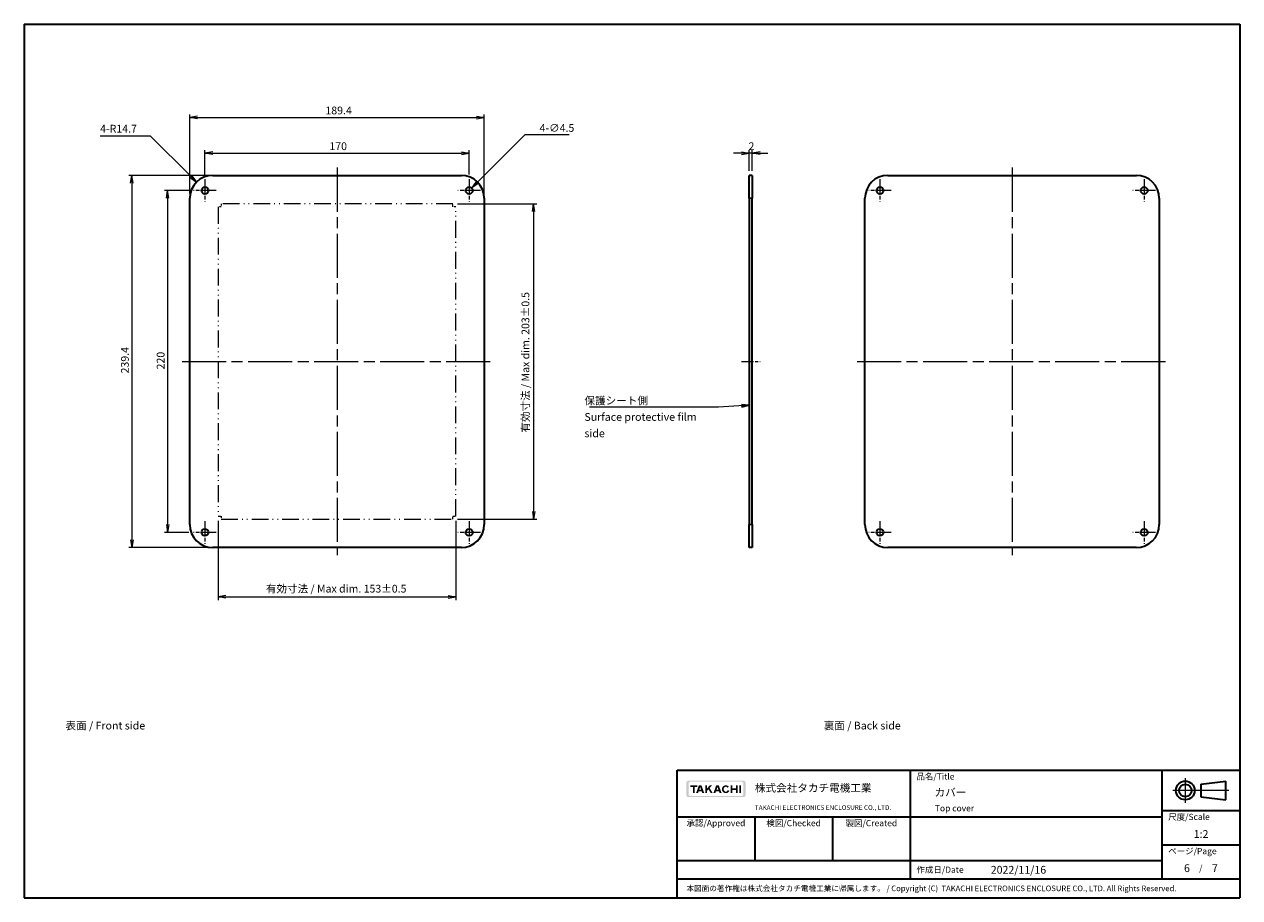
# Model space of a CAD drawing. Units: millimetres. Extents: x 72 to 8344, y 40 to 1586.
# Drawn here: x 6770 to 7552, y 40 to 602 of the extents above; entities that cross this region are included whole.
import ezdxf
from ezdxf.enums import TextEntityAlignment as Align

# ---------------------------------------------------------------- set-up
doc = ezdxf.new("R2010")
doc.units = ezdxf.units.MM
doc.header["$LTSCALE"] = 5
doc.linetypes.add('CHAIN', pattern=[0.35429999999999995, 0.2362, -0.0295, 0.0591, -0.0295])
doc.linetypes.add('DASH_DOUBLE_DOT', pattern=[0.43979999999999997, 0.24, -0.06, 0.0098, -0.06, 0.01, -0.06])
doc.layers.get('Defpoints').update_dxf_attribs({"lineweight": 25})
for name, color, linetype, lineweight in [('Border (ISO)', 7, 'Continuous', 35), ('Center Mark (ISO)', 131, 'Continuous', 18), ('Centerline (ISO)', 131, 'Continuous', 18), ('Dimension (ISO)', 7, 'Continuous', 18), ('Dimension (ISO) @ 1', 7, 'Continuous', 18), ('Hatch (ISO)', 1, 'Continuous', 18), ('Sketch Geometry (ISO)', 7, 'Continuous', 18), ('Symbol (ISO)', 7, 'Continuous', 18), ('Symbol (ISO) @ 1', 7, 'Continuous', 18), ('Title (ISO)', 7, 'Continuous', 35), ('Visible (ISO)', 7, 'Continuous', 35), ('Visible Narrow (ISO)', 7, 'Continuous', 25)]:
    doc.layers.add(name, color=color, linetype=linetype, lineweight=lineweight)
doc.styles.add('Note Text (TK)', font='MS PGothic.ttf')
doc.styles.add('文字スタイル40', font='MS PGothic.ttf')
doc.styles.add('文字スタイル67', font='arial.ttf')
doc.dimstyles.new('Default - Method 1b (TK)', dxfattribs={"dimscale": 5, "dimtxt": 2.5, "dimasz": 2.5, "dimexe": 1, "dimexo": 1.499999999999999, "dimgap": 1, "dimtad": 1, "dimdsep": 46, "dimtxsty": 'Note Text (TK)', "dimblk": 'OPEN', "dimcen": 0.09, "dimdle": 5, "dimclrd": 100, "dimclre": 100, "dimclrt": 7, "dimadec": 1, "dimazin": 1, "dimtfac": 1, "dimtmove": 0, "dimatfit": 3, "dimldrblk": 'OPEN', "dimfxl": 1, "dimtolj": 1, "dimlwd": -1, "dimlwe": -1, "dimarcsym": 0})
doc.dimstyles.new('Default - Method 1b (TK)$7', dxfattribs={"dimscale": 5, "dimtxt": 2.5, "dimasz": 2.5, "dimexe": 1, "dimexo": 1.499999999999999, "dimgap": 1, "dimtad": 1, "dimdsep": 46, "dimtxsty": 'Note Text (TK)', "dimblk": 'OPEN', "dimcen": 0.09, "dimdle": 5, "dimclrd": 100, "dimclre": 100, "dimclrt": 7, "dimadec": 1, "dimazin": 1, "dimtfac": 1, "dimtmove": 0, "dimatfit": 3, "dimldrblk": 'OPEN', "dimfxl": 1, "dimtolj": 1, "dimlwd": -1, "dimlwe": -1, "dimarcsym": 0})

# ---------------------------------------------------------------- blocks, each defined once
blk = doc.blocks.new('図面枠 tk図枠')
at = {"layer": 'Border (ISO)'}
for p, q in [((14.49999999999999, 289), (405.4999999999999, 289)), ((14.49999999999999, 289), (14.50000000000001, 8.000000000000007)), ((405.4999999999999, 289), (405.4999999999999, 8.000000000000007)), ((14.50000000000001, 8.000000000000007), (405.4999999999999, 8.000000000000007))]:
    blk.add_line(p, q, dxfattribs=at)
blk = doc.blocks.new('表題欄 tk表題欄')
at = {"layer": 'Hatch (ISO)'}
h = blk.add_hatch(color=256, dxfattribs=at)
edge = h.paths.add_edge_path(flags=0)
edge.add_arc((95.444849922821, 237.346881026017), 0.5958259999999996, 269.9999999999897, 360)
edge.add_line((96.040675922821, 237.3468810260171), (96.04067592282095, 240.7585970260168))
edge.add_arc((95.44484992282096, 240.7585970260169), 0.5958259999999996, 0, 90.0000000000068)
edge.add_line((95.44484992282091, 241.3544230260169), (79.00658192282103, 241.3544230260169))
edge.add_arc((79.00658192282103, 240.7585970260169), 0.5958259999999996, 90, 180)
edge.add_line((78.41075592282102, 240.7585970260168), (78.41075592282081, 237.3468810260171))
edge.add_arc((79.00658192282081, 237.3468810260168), 0.5958259999999996, 180, 270.0000000000205)
edge.add_line((79.00658192282103, 236.7510550260168), (95.44484992282091, 236.751055026017))
edge = h.paths.add_edge_path()
edge.add_line((77.70882392282107, 241.0034570260169), (77.70882392282107, 237.1020210260171))
edge.add_arc((78.41075592282097, 237.102021026017), 0.7019319999998935, 180, 270.000000000008)
edge.add_line((78.41075592282105, 236.4000890260172), (96.04067592282101, 236.4000890260172))
edge.add_arc((96.040675922821, 237.102021026017), 0.7019319999998921, 270, 360)
edge.add_line((96.7426079228209, 237.1020210260171), (96.74260792282098, 241.0034570260169))
edge.add_arc((96.04067592282107, 241.003457026017), 0.7019319999998921, 0, 90.00000000000873)
edge.add_line((96.04067592282095, 241.705389026017), (78.41075592282105, 241.7053890260169))
edge.add_arc((78.41075592282105, 241.0034570260169), 0.7019319999999984, 90.00000000000072, 180)
for points in [[(78.94128592282102, 240.1954190260171), (78.94128592282102, 239.7056990260171), (79.79013392282097, 239.7056990260171), (79.79013392282097, 237.7060090260171), (80.37779792282102, 237.7060090260171), (80.37779792282102, 239.7056990260171), (81.22664592282104, 239.7056990260171), (81.22664592282104, 240.1954190260171)], [(85.55355153134052, 237.7060090260171), (84.81294043548178, 238.9396854897348), (84.28739592282106, 238.3724785432585), (84.28739592282106, 237.7060090260171), (83.76502792282103, 237.7060090260171), (83.76502792282103, 240.1954190260171), (84.28739592282106, 240.1954190260171), (84.28739592282106, 239.1472136578642), (85.2586086041826, 240.1954190260171), (85.97643794456017, 240.1954190260171), (85.18872726044239, 239.3452627384302), (86.172817922821, 237.7060090260171)], [(91.96090243223207, 240.1954190260171), (91.96090243223207, 237.7060090260171), (92.4791894322321, 237.7060090260171), (92.4791894322321, 238.7058540260171), (93.63819343223211, 238.7058540260171), (93.63819343223211, 237.7060090260171), (94.15648043223207, 237.7060090260171), (94.15648043223207, 240.1954190260171), (93.63819343223211, 240.1954190260171), (93.63819343223211, 239.195574026017), (92.4791894322321, 239.195574026017), (92.4791894322321, 240.1954190260171)], [(94.71149643223212, 240.1954190260171), (94.71149643223212, 237.7060090260171), (95.2338644322322, 237.7060090260171), (95.2338644322322, 240.1954190260171)]]:
    blk.add_hatch(color=256, dxfattribs=at).paths.add_polyline_path(points)
h = blk.add_hatch(color=256, dxfattribs=at)
h.paths.add_polyline_path([(82.45967999495221, 238.7589070260171), (81.8218998506899, 238.7589070260171), (82.14078992282104, 239.627313026017)], flags=0)
h.paths.add_polyline_path([(82.64850318183746, 238.2447010260171), (81.63307666380464, 238.2447010260171), (81.43526189659153, 237.7060090260171), (80.81854592282102, 237.7060090260171), (81.73268992282102, 240.1954190260171), (82.54888992282102, 240.1954190260171), (83.46303392282098, 237.7060090260171), (82.84631794905052, 237.7060090260171)])
h = blk.add_hatch(color=256, dxfattribs=at)
h.paths.add_polyline_path([(87.39654585068993, 238.7589070260171), (88.03432599495216, 238.7589070260171), (87.71543592282107, 239.627313026017)], flags=0)
h.paths.add_polyline_path([(87.00990789659151, 237.7060090260171), (87.20772266380467, 238.2447010260171), (88.22314918183736, 238.2447010260171), (88.42096394905047, 237.7060090260171), (89.03767992282091, 237.7060090260171), (88.123535922821, 240.1954190260171), (87.30733592282104, 240.1954190260171), (86.39319192282105, 237.7060090260171)])
h = blk.add_hatch(color=256, dxfattribs=at)
edge = h.paths.add_edge_path()
edge.add_arc((90.39257192282079, 238.9507140260171), 1.273272000000011, 38.55054079078439, 336.5820184016556)
edge.add_line((91.56096443223191, 238.4446700260172), (91.04202846323602, 238.6694270587604))
edge.add_ellipse((90.392571922821, 238.9507140260171), major_axis=(0, -0.7998759999999119), ratio=0.8673469387756529, start_angle=128.5505407907963, end_angle=426.582018401653, ccw=False)
edge.add_line((90.96328818027123, 239.4055047731898), (91.38834540645578, 239.7442231660233))
at = {"layer": 'Title (ISO)'}
for p, q in [((74.70882392282105, 245.052739026017), (255.7088239228211, 245.052739026017)), ((74.70882392282105, 204.052739026017), (74.70882392282105, 245.052739026017)), ((149.7088239228211, 245.052739026017), (149.7088239228211, 210.052739026017)), ((230.7088239228211, 245.052739026017), (230.7088239228211, 210.052739026017)), ((255.7088239228211, 245.052739026017), (255.7088239228211, 204.052739026017)), ((243.2088239228211, 240.552739026017), (251.2088239228211, 241.552739026017)), ((243.2088239228211, 240.552739026017), (243.2088239228211, 236.552739026017)), ((251.2088239228211, 235.552739026017), (251.2088239228211, 241.552739026017)), ((243.2088239228211, 236.552739026017), (251.2088239228211, 235.552739026017)), ((230.7088239228211, 232.052739026017), (255.7088239228211, 232.052739026017)), ((74.70882392282105, 230.052739026017), (230.7088239228211, 230.0527390260171)), ((99.70882392282105, 230.052739026017), (99.70882392282108, 216.052739026017)), ((124.708823922821, 230.052739026017), (124.708823922821, 216.052739026017)), ((230.7088239228211, 221.052739026017), (255.7088239228211, 221.052739026017)), ((74.70882392282105, 216.052739026017), (230.7088239228211, 216.052739026017)), ((255.7088239228211, 210.052739026017), (74.70882392282105, 210.052739026017)), ((74.70882392282105, 204.052739026017), (255.7088239228211, 204.052739026017))]:
    blk.add_line(p, q, dxfattribs=at)
at = {"layer": 'Title (ISO)', "color": 4, "linetype": 'CHAIN', "lineweight": 18, "ltscale": 8.889559745788574}
blk.add_line((238.2088239228211, 242.5527390260171), (238.2088239228211, 234.552739026017), dxfattribs=at)
at = {"layer": 'Title (ISO)', "color": 4, "linetype": 'CHAIN', "lineweight": 18, "ltscale": 20.00163269042969}
blk.add_line((252.2088239228211, 238.552739026017), (234.2088239228211, 238.552739026017), dxfattribs=at)
at = {"layer": 'Title (ISO)'}
for radius in [3, 2]:
    blk.add_circle((238.2088239228211, 238.5527390260171), radius, dxfattribs=at)
at = {"layer": 'Title (ISO)', "color": 1, "char_height": 2.000000029802322, "line_spacing_factor": 1.5, "style": 'Note Text (TK)'}
for s, insert, attachment_point in [('\\fＭＳ Ｐゴシック|b0|i0;{\\H2.0000;品名/Title}', (151.708823922821, 243.052739026017), 4), ('\\fＭＳ Ｐゴシック|b0|i0;{\\H2.0000;尺度/Scale}', (232.7088239228211, 230.052739026017), 4), ('\\fＭＳ Ｐゴシック|b0|i0;{\\H2.0000;承認/Approved}', (87.20882392282105, 228.052739026017), 5), ('\\fＭＳ Ｐゴシック|b0|i0;{\\H2.0000;検図/Checked}', (112.208823922821, 228.0527390260171), 5), ('\\fＭＳ Ｐゴシック|b0|i0;{\\H2.0000;製図/Created}', (137.208823922821, 228.052739026017), 5), ('\\fＭＳ Ｐゴシック|b0|i0;{\\H2.0000;ページ/Page}', (232.7088239228211, 219.052739026017), 4), ('\\fＭＳ Ｐゴシック|b0|i0;{\\H2.0000;作成日/Date}', (151.708823922821, 213.052739026017), 4)]:
    blk.add_mtext(s, dxfattribs=dict(at, insert=insert, attachment_point=attachment_point))
at = {"layer": 'Title (ISO)', "color": 7, "line_spacing_factor": 1.5, "style": 'Note Text (TK)'}
for s, insert, char_height, attachment_point in [('株式会社タカチ電機工業', (99.74260792282095, 239.052739026017), 2.5, 4), ('\\fArial|b0|i0;{\\H1.4986;TAKACHI ELECTRONICS ENCLOSURE CO., LTD.}', (99.74260792282095, 233.052739026017), 1.49859994649887, 4), ('\\fＭＳ Ｐゴシック|b0|i0;{\\H2.0000;/}', (243.2088239228211, 213.5527390260171), 2.000000029802322, 5), ('\\fＭＳ Ｐゴシック|b0|i0;{\\H1.8000;本図面の著作権は株式会社タカチ電機工業に帰属します。 / Copyright (C)\xa0 TAKACHI ELECTRONICS ENCLOSURE CO., LTD. All Rights Reserved.}', (77.70882392282107, 207.052739026017), 1.800000071525573, 4)]:
    blk.add_mtext(s, dxfattribs=dict(at, insert=insert, char_height=char_height, attachment_point=attachment_point))
at = {"layer": 'Title (ISO)', "color": 7}
for tag, p, height, style in [('<品名>_001', (157.5383693773665, 236.7885344805625), 2.5, 'Note Text (TK)'), ('<Title>_001', (157.708823922821, 231.5520568828656), 2.000000029802322, '文字スタイル67'), ('<型番>_001', (157.6576875571527, 219.9930798731327), 3.000000119209289, '文字スタイル40'), ('<総ページ数>_001', (246.7926307410029, 212.302739026017), 2.5, 'Note Text (TK)'), ('作成日_001', (175.5895057410029, 211.7814322078352), 2.5, 'Note Text (TK)'), ('<ページ_No.>_001', (237.9488807410029, 212.302739026017), 2.5, 'Note Text (TK)')]:
    blk.add_attdef(tag, p, '', height=height, dxfattribs=dict(at, style=style))
at = {"layer": 'Title (ISO)', "color": 7, "style": 'Note Text (TK)'}
for tag, p in [('<尺度>', (243.2088239228211, 224.552739026017)), ('<部品サイズ>', (112.208823922821, 213.052739026017))]:
    blk.add_attdef(tag, text='', height=2.5, dxfattribs=at).set_placement(p, align=Align.MIDDLE_CENTER)
blk = doc.blocks.new('_Open')
at = {"color": 0, "linetype": 'ByBlock', "lineweight": -2}
for p, q in [((-1, 0.1666666666666666), (0, 0)), ((-1, -0.1666666666666666), (0, 0)), ((0, 0), (-1, 0))]:
    blk.add_line(p, q, dxfattribs=at)
blk = doc.blocks.new('*D132')
at = {"layer": 'Defpoints', "color": 0}
for p in [(7055.715495328517, 519.0558666055949), (6885.715495328516, 502.3058666055949), (7055.715495328517, 502.3058666055949)]:
    blk.add_point(p, dxfattribs=at)
at = {"layer": 'Dimension (ISO)', "color": 100}
for p, q in [((6885.715495328516, 505.3058666055949), (6885.715495328516, 521.0558666055949)), ((6890.715495328516, 519.0558666055949), (7050.715495328517, 519.0558666055949)), ((7055.715495328517, 505.3058666055949), (7055.715495328517, 521.0558666055949))]:
    blk.add_line(p, q, dxfattribs=at)
at = {"layer": 'Dimension (ISO)', "color": 100, "xscale": 5, "yscale": 5, "zscale": 5, "rotation": 180}
blk.add_blockref('_Open', (6885.715495328516, 519.0558666055949), dxfattribs=at)
at = {"layer": 'Dimension (ISO)', "color": 100, "xscale": 5, "yscale": 5, "zscale": 5}
blk.add_blockref('_Open', (7055.715495328517, 519.0558666055949), dxfattribs=at)
at = {"layer": 'Dimension (ISO)', "color": 7, "insert": (6965.772313510334, 523.5558666055949), "char_height": 5, "attachment_point": 4, "style": 'Note Text (TK)'}
blk.add_mtext('\\A1;170', dxfattribs=at)
blk = doc.blocks.new('*D133')
at = {"layer": 'Defpoints', "color": 0}
for p in [(7065.415495328515, 542.0558666055949), (6876.015495328516, 490.0558666055949), (7065.415495328515, 490.0558666055949)]:
    blk.add_point(p, dxfattribs=at)
at = {"layer": 'Dimension (ISO)', "color": 100}
for p, q in [((6876.015495328516, 493.0558666055949), (6876.015495328516, 544.0558666055949)), ((6881.015495328516, 542.0558666055949), (7060.415495328516, 542.0558666055949)), ((7065.415495328515, 493.0558666055949), (7065.415495328515, 544.0558666055949))]:
    blk.add_line(p, q, dxfattribs=at)
at = {"layer": 'Dimension (ISO)', "color": 100, "xscale": 5, "yscale": 5, "zscale": 5, "rotation": 180}
blk.add_blockref('_Open', (6876.015495328516, 542.0558666055949), dxfattribs=at)
at = {"layer": 'Dimension (ISO)', "color": 100, "xscale": 5, "yscale": 5, "zscale": 5}
blk.add_blockref('_Open', (7065.415495328515, 542.0558666055949), dxfattribs=at)
at = {"layer": 'Dimension (ISO)', "color": 7, "insert": (6963.201290783061, 546.5558666055949), "char_height": 5, "attachment_point": 4, "style": 'Note Text (TK)'}
blk.add_mtext('\\A1;189.4', dxfattribs=at)
blk = doc.blocks.new('*D134')
at = {"layer": 'Defpoints', "color": 0}
for p in [(6880.321025645077, 500.4503362890354), (6890.715495328517, 490.0558666055949)]:
    blk.add_point(p, dxfattribs=at)
at = {"layer": 'Dimension (ISO)', "color": 100}
for p, q in [((6818.295472375607, 530.3345494843916), (6850.436812449721, 530.3345494843916)), ((6850.436812449721, 530.3345494843916), (6876.785491739143, 503.9858701949683))]:
    blk.add_line(p, q, dxfattribs=at)
at = {"layer": 'Dimension (ISO)', "color": 100, "xscale": 5, "yscale": 5, "zscale": 5, "rotation": 315}
blk.add_blockref('_Open', (6880.321025645077, 500.4503362890354), dxfattribs=at)
at = {"layer": 'Dimension (ISO)', "color": 7, "insert": (6818.295472375607, 534.8245494843925), "char_height": 5, "attachment_point": 4, "style": 'Note Text (TK)'}
blk.add_mtext('\\A1;\\fＭＳ Ｐゴシック|b0|i0;{\\H4.9800;4-R14.7}', dxfattribs=at)
blk = doc.blocks.new('*D135')
at = {"layer": 'Defpoints', "color": 0}
for p in [(6878.465495328519, 495.0558666055951), (6861.715495328517, 275.0558666055951), (6878.465495328519, 275.0558666055951)]:
    blk.add_point(p, dxfattribs=at)
at = {"layer": 'Dimension (ISO)', "color": 100}
for p, q in [((6875.465495328519, 495.0558666055951), (6859.715495328519, 495.0558666055951)), ((6861.715495328517, 490.0558666055951), (6861.715495328517, 280.055866605595)), ((6875.465495328519, 275.0558666055951), (6859.715495328519, 275.0558666055951))]:
    blk.add_line(p, q, dxfattribs=at)
at = {"layer": 'Dimension (ISO)', "color": 100, "xscale": 5, "yscale": 5, "zscale": 5}
for p, rotation in [((6861.715495328517, 495.0558666055951), 90), ((6861.715495328517, 275.0558666055951), 270)]:
    blk.add_blockref('_Open', p, dxfattribs=dict(at, rotation=rotation))
at = {"layer": 'Dimension (ISO)', "color": 7, "insert": (6857.215495328516, 379.9138211510495), "char_height": 5, "attachment_point": 4, "rotation": 90, "style": 'Note Text (TK)'}
blk.add_mtext('\\A1;220', dxfattribs=at)
blk = doc.blocks.new('*D136')
at = {"layer": 'Defpoints', "color": 0}
for p in [(6890.71549532852, 504.7558666055959), (6838.715495328518, 265.3558666055943), (6890.71549532852, 265.3558666055943)]:
    blk.add_point(p, dxfattribs=at)
at = {"layer": 'Dimension (ISO)', "color": 100}
for p, q in [((6887.71549532852, 504.7558666055959), (6836.715495328518, 504.7558666055959)), ((6838.715495328518, 499.7558666055958), (6838.715495328518, 270.3558666055943)), ((6887.71549532852, 265.3558666055943), (6836.715495328518, 265.3558666055943))]:
    blk.add_line(p, q, dxfattribs=at)
at = {"layer": 'Dimension (ISO)', "color": 100, "xscale": 5, "yscale": 5, "zscale": 5}
for p, rotation in [((6838.715495328518, 504.7558666055959), 90), ((6838.715495328518, 265.3558666055943), 270)]:
    blk.add_blockref('_Open', p, dxfattribs=dict(at, rotation=rotation))
at = {"layer": 'Dimension (ISO)', "color": 7, "insert": (6834.215495328516, 377.3427984237768), "char_height": 5, "attachment_point": 4, "rotation": 90, "style": 'Note Text (TK)'}
blk.add_mtext('\\A1;239.4', dxfattribs=at)
blk = doc.blocks.new('*D137')
at = {"layer": 'Defpoints', "color": 0}
for p in [(6894.215495328516, 285.5558666055949), (7047.215495328517, 285.5558666055949), (7047.215495328517, 233.5558666055949)]:
    blk.add_point(p, dxfattribs=at)
at = {"layer": 'Dimension (ISO)', "color": 100}
for p, q in [((6894.215495328516, 282.5558666055949), (6894.215495328516, 231.5558666055949)), ((7047.215495328517, 282.5558666055949), (7047.215495328517, 231.5558666055949)), ((6899.215495328516, 233.5558666055949), (7042.215495328516, 233.5558666055949))]:
    blk.add_line(p, q, dxfattribs=at)
at = {"layer": 'Dimension (ISO)', "color": 100, "xscale": 5, "yscale": 5, "zscale": 5, "rotation": 180}
blk.add_blockref('_Open', (6894.215495328516, 233.5558666055949), dxfattribs=at)
at = {"layer": 'Dimension (ISO)', "color": 100, "xscale": 5, "yscale": 5, "zscale": 5}
blk.add_blockref('_Open', (7047.215495328517, 233.5558666055949), dxfattribs=at)
at = {"layer": 'Dimension (ISO)', "color": 7, "insert": (6924.933449873972, 238.8381393328676), "char_height": 5, "attachment_point": 4, "style": 'Note Text (TK)'}
blk.add_mtext('\\A1;\\fＭＳ Ｐゴシック|b0|i0;{\\H4.9800;有効寸法 / Max dim. 153±0.5}', dxfattribs=at)
blk = doc.blocks.new('*D138')
at = {"layer": 'Defpoints', "color": 0}
for p in [(7045.21549532852, 486.5558666055951), (7045.21549532852, 283.555866605595), (7097.215495328518, 283.555866605595)]:
    blk.add_point(p, dxfattribs=at)
at = {"layer": 'Dimension (ISO)', "color": 100}
for p, q in [((7048.21549532852, 486.5558666055951), (7099.215495328518, 486.5558666055951)), ((7097.215495328518, 481.5558666055951), (7097.215495328518, 288.555866605595)), ((7048.21549532852, 283.555866605595), (7099.215495328518, 283.555866605595))]:
    blk.add_line(p, q, dxfattribs=at)
at = {"layer": 'Dimension (ISO)', "color": 100, "xscale": 5, "yscale": 5, "zscale": 5}
for p, rotation in [((7097.215495328518, 486.5558666055951), 90), ((7097.215495328518, 283.555866605595), 270)]:
    blk.add_blockref('_Open', p, dxfattribs=dict(at, rotation=rotation))
at = {"layer": 'Dimension (ISO)', "color": 7, "insert": (7091.933222601245, 339.2738211510494), "char_height": 5, "attachment_point": 4, "rotation": 90, "style": 'Note Text (TK)'}
blk.add_mtext('\\A1;\\fＭＳ Ｐゴシック|b0|i0;{\\H4.9800;有効寸法 / Max dim. 203±0.5}', dxfattribs=at)
blk = doc.blocks.new('*D139')
at = {"layer": 'Defpoints', "color": 0}
for p in [(7054.124505070844, 493.4648763479308), (7057.30648558619, 496.6468568632735)]:
    blk.add_point(p, dxfattribs=at)
at = {"layer": 'Dimension (ISO)', "color": 100}
for p, q in [((7091.482434011196, 530.82280528824), (7060.842019492125, 500.1823907692046)), ((7119.993695484087, 530.82280528824), (7091.482434011196, 530.82280528824)), ((7055.535495328517, 495.0558666056017), (7055.895495328518, 495.0558666056021)), ((7055.715495328517, 494.8758666056023), (7055.715495328517, 495.235866605602))]:
    blk.add_line(p, q, dxfattribs=at)
at = {"layer": 'Dimension (ISO)', "color": 100, "xscale": 5, "yscale": 5, "zscale": 5, "rotation": 224.9999999999673}
blk.add_blockref('_Open', (7057.30648558619, 496.6468568632735), dxfattribs=at)
at = {"layer": 'Dimension (ISO)', "color": 7, "insert": (7101.035740938631, 535.31280528824), "char_height": 5, "attachment_point": 4, "style": 'Note Text (TK)'}
blk.add_mtext('\\A1;\\fＭＳ Ｐゴシック|b0|i0;{\\H4.9800;4-∅4.5}', dxfattribs=at)
blk = doc.blocks.new('*D140')
at = {"layer": 'Defpoints', "color": 0}
for p in [(7235.897728576593, 519.0558666055949), (7235.897728576593, 504.7558666055956), (7237.897728576593, 504.7558666055956)]:
    blk.add_point(p, dxfattribs=at)
at = {"layer": 'Dimension (ISO)', "color": 100}
for p, q in [((7230.897728576593, 519.0558666055949), (7225.897728576594, 519.0558666055949)), ((7235.897728576593, 507.7558666055956), (7235.897728576593, 521.0558666055949)), ((7237.897728576593, 519.0558666055949), (7235.897728576593, 519.0558666055949)), ((7237.897728576593, 507.7558666055956), (7237.897728576593, 521.0558666055949)), ((7242.897728576593, 519.0558666055949), (7247.897728576593, 519.0558666055949))]:
    blk.add_line(p, q, dxfattribs=at)
at = {"layer": 'Dimension (ISO)', "color": 100, "xscale": 5, "yscale": 5, "zscale": 5}
blk.add_blockref('_Open', (7235.897728576593, 519.0558666055949), dxfattribs=at)
at = {"layer": 'Dimension (ISO)', "color": 100, "xscale": 5, "yscale": 5, "zscale": 5, "rotation": 180}
blk.add_blockref('_Open', (7237.897728576593, 519.0558666055949), dxfattribs=at)
at = {"layer": 'Dimension (ISO)', "color": 7, "insert": (7235.44886494023, 523.5558666055949), "char_height": 5, "attachment_point": 4, "style": 'Note Text (TK)'}
blk.add_mtext('\\A1;2', dxfattribs=at)

msp = doc.modelspace()

# ---------------------------------------------------------------- linework, layer by layer
at = {"layer": 'Center Mark (ISO)', "linetype": 'CHAIN', "ltscale": 8.056153297424316}
for p, q in [((6885.715495328516, 502.3058666055949), (6885.715495328516, 487.8058666055949)), ((7055.715495328517, 502.3058666055949), (7055.715495328517, 487.8058666055949)), ((7320.03409508243, 502.3058666055949), (7320.03409508243, 487.8058666055949)), ((7490.03409508243, 502.3058666055949), (7490.03409508243, 487.8058666055949)), ((6892.965495328517, 495.0558666055949), (6878.465495328517, 495.0558666055949)), ((7062.965495328517, 495.0558666055949), (7048.465495328516, 495.0558666055949)), ((7327.28409508243, 495.0558666055949), (7312.784095082431, 495.0558666055949)), ((7497.284095082431, 495.0558666055949), (7482.784095082431, 495.0558666055949)), ((6885.715495328516, 282.3058666055949), (6885.715495328516, 267.8058666055949)), ((7055.715495328517, 282.3058666055949), (7055.715495328517, 267.8058666055949)), ((7320.03409508243, 282.3058666055949), (7320.03409508243, 267.8058666055949)), ((7490.03409508243, 282.3058666055949), (7490.03409508243, 267.8058666055949)), ((6892.965495328517, 275.0558666055949), (6878.465495328517, 275.0558666055949)), ((7062.965495328517, 275.0558666055949), (7048.465495328516, 275.0558666055949)), ((7327.28409508243, 275.0558666055949), (7312.784095082431, 275.0558666055949)), ((7497.284095082431, 275.0558666055949), (7482.784095082431, 275.0558666055949))]:
    msp.add_line(p, q, dxfattribs=at)
at = {"layer": 'Centerline (ISO)', "linetype": 'CHAIN', "ltscale": 23.99096870422363}
for p, q in [((6970.715495328517, 509.7558666055956), (6970.715495328517, 260.3558666055942)), ((7405.034095082431, 509.7558666055956), (7405.034095082431, 260.3558666055942)), ((6871.015495328517, 385.0558666055949), (7070.415495328517, 385.0558666055949)), ((7305.334095082431, 385.0558666055949), (7504.73409508243, 385.0558666055949))]:
    msp.add_line(p, q, dxfattribs=at)
at = {"layer": 'Centerline (ISO)', "linetype": 'CHAIN', "ltscale": 6.667144298553466}
msp.add_line((7230.897728576597, 385.0558666055949), (7242.897728576597, 385.0558666055949), dxfattribs=at)
at = {"layer": 'Sketch Geometry (ISO)', "color": 4, "linetype": 'DASH_DOUBLE_DOT', "lineweight": 18, "ltscale": 0.8950814008712769}
for p, q in [((6896.215495328516, 486.5558666055949), (6896.215495328516, 484.5558666055949)), ((7045.215495328516, 484.5558666055949), (7045.215495328516, 486.5558666055949)), ((6896.215495328516, 484.5558666055949), (6894.215495328516, 484.5558666055949)), ((7047.215495328517, 484.5558666055949), (7045.215495328516, 484.5558666055949)), ((6894.215495328516, 285.5558666055949), (6896.215495328516, 285.5558666055949)), ((6896.215495328516, 285.5558666055949), (6896.215495328516, 283.5558666055949)), ((7045.215495328516, 283.5558666055949), (7045.215495328516, 285.5558666055949)), ((7045.215495328516, 285.5558666055949), (7047.215495328517, 285.5558666055949))]:
    msp.add_line(p, q, dxfattribs=at)
at = {"layer": 'Sketch Geometry (ISO)', "color": 4, "linetype": 'DASH_DOUBLE_DOT', "lineweight": 18, "ltscale": 8.915535926818848}
for p, q in [((7045.215495328516, 486.5558666055949), (6896.215495328516, 486.5558666055949)), ((6896.215495328516, 283.5558666055949), (7045.215495328516, 283.5558666055949))]:
    msp.add_line(p, q, dxfattribs=at)
at = {"layer": 'Sketch Geometry (ISO)', "color": 4, "linetype": 'DASH_DOUBLE_DOT', "lineweight": 18, "ltscale": 9.049568176269531}
for p, q in [((6894.215495328516, 484.5558666055949), (6894.215495328516, 285.5558666055949)), ((7047.215495328517, 285.5558666055949), (7047.215495328517, 484.5558666055949))]:
    msp.add_line(p, q, dxfattribs=at)
at = {"layer": 'Visible (ISO)'}
for p, q in [((6890.715495328516, 504.7558666055956), (7050.715495328517, 504.7558666055956)), ((7237.897728576593, 504.7558666055956), (7235.897728576593, 504.7558666055956)), ((7235.897728576597, 490.0558666055949), (7235.897728576593, 504.7558666055956)), ((7237.897728576593, 504.7558666055956), (7237.897728576597, 490.0558666055949)), ((7325.034095082431, 504.7558666055956), (7485.034095082429, 504.7558666055956)), ((6876.015495328516, 280.0558666055949), (6876.015495328516, 490.0558666055949)), ((7065.415495328515, 490.0558666055949), (7065.415495328515, 280.0558666055949)), ((7235.897728576597, 490.0558666055949), (7235.897728576597, 280.0558666055949)), ((7237.897728576597, 280.0558666055949), (7237.897728576597, 490.0558666055949)), ((7310.33409508243, 280.0558666055949), (7310.33409508243, 490.0558666055949)), ((7499.73409508243, 490.0558666055949), (7499.73409508243, 280.0558666055949)), ((7235.897728576593, 265.3558666055942), (7235.897728576597, 280.0558666055949)), ((7237.897728576597, 280.0558666055949), (7237.897728576593, 265.3558666055942)), ((7050.715495328517, 265.3558666055942), (6890.715495328516, 265.3558666055942)), ((7237.897728576593, 265.3558666055942), (7235.897728576593, 265.3558666055942)), ((7485.034095082429, 265.3558666055942), (7325.034095082431, 265.3558666055942))]:
    msp.add_line(p, q, dxfattribs=at)
for centre in [(6885.715495328516, 495.0558666055949), (7055.715495328517, 495.0558666055949), (7320.03409508243, 495.0558666055949), (7490.03409508243, 495.0558666055949), (6885.715495328516, 275.0558666055949), (7055.715495328517, 275.0558666055949), (7320.03409508243, 275.0558666055949), (7490.03409508243, 275.0558666055949)]:
    msp.add_circle(centre, 2.249999999999998, dxfattribs=at)
for centre, radius, start, end in [((6890.715495328516, 490.0558666055949), 14.69999999999997, 90, 180), ((7050.715495328517, 490.0558666055949), 14.69999999999993, 0, 90), ((7325.034095082431, 490.0558666055949), 14.69999999999993, 90, 180), ((7485.034095082429, 490.0558666055949), 14.69999999999997, 0, 90), ((6890.715495328516, 280.0558666055949), 14.69999999999997, 180, 270), ((7050.715495328517, 280.0558666055949), 14.69999999999998, 270, 0), ((7325.034095082431, 280.0558666055949), 14.69999999999998, 180, 270), ((7485.034095082429, 280.0558666055949), 14.69999999999997, 270, 0)]:
    msp.add_arc(centre, radius, start, end, dxfattribs=at)
at = {"layer": 'Visible Narrow (ISO)'}
for p, q in [((7237.897728576597, 490.0558666055949), (7235.897728576597, 490.0558666055949)), ((7237.897728576597, 280.0558666055949), (7235.897728576597, 280.0558666055949))]:
    msp.add_line(p, q, dxfattribs=at)

# ---------------------------------------------------------------- block references
at = {"xscale": 2, "yscale": 2, "zscale": 2}
msp.add_blockref('図面枠 tk図枠', (6740.500000000001, 24.00000000000361), dxfattribs=at)
ref = msp.add_blockref('表題欄 tk表題欄', (7040.082352154358, -368.1054780520317), dxfattribs=dict(xscale=2, yscale=2, zscale=2))
ref.add_attrib('<品名>_001', 'カバー', (7355.159090909092, 105.2727272727309), dxfattribs={"layer": 'Title (ISO)', "color": 7, "height": 5, "style": 'Note Text (TK)'})
ref.add_attrib('<尺度>_001', '1:2', (7521.926136363638, 78.50000000000361), dxfattribs={"layer": 'Title (ISO)', "color": 7, "height": 5, "style": 'Note Text (TK)'})
ref.add_attrib('作成日_001', '2022/11/16', (7391.332386363638, 55.45738636363997), dxfattribs={"layer": 'Title (ISO)', "color": 7, "height": 5, "style": 'Note Text (TK)'})
ref.add_attrib('<Title>_001', 'Top cover', (7355.369031375947, 95.55525236592403), dxfattribs={"layer": 'Title (ISO)', "color": 7, "height": 4.000000059604644, "style": '文字スタイル67'})
ref.add_attrib('<ページ_No.>_001', '6', (7515.681818181819, 56.5000000000036), dxfattribs={"layer": 'Title (ISO)', "color": 7, "height": 5, "style": 'Note Text (TK)'})
ref.add_attrib('<総ページ数>_001', '7', (7533.667613636364, 56.5000000000036), dxfattribs={"layer": 'Title (ISO)', "color": 7, "height": 5, "style": 'Note Text (TK)'})

# ---------------------------------------------------------------- texts
at = {"layer": 'Symbol (ISO)', "color": 7, "char_height": 5, "style": 'Note Text (TK)'}
for s, insert, width, attachment_point, line_spacing_factor in [('\\fＭＳ Ｐゴシック|b0|i0;保護シート側\\P\\fＭＳ Ｐゴシック|b0|i0;Surface protective film side', (7129.894298177887, 362.3945478028181), 86.1988353729248, 1, 1.265217423439025), ('\\fＭＳ Ｐゴシック|b0|i0;裏面 / Back side', (7283.84091049807, 150.7367263339328), 53.56725215911865, 4, 1.5)]:
    msp.add_mtext(s, dxfattribs=dict(at, insert=insert, width=width, attachment_point=attachment_point, line_spacing_factor=line_spacing_factor))
at = {"layer": 'Symbol (ISO)', "color": 7, "insert": (6795.985749291547, 150.7367263339328), "char_height": 5, "attachment_point": 4, "line_spacing_factor": 1.5, "style": 'Note Text (TK)'}
msp.add_mtext('\\fＭＳ Ｐゴシック|b0|i0;表面 / Front side', dxfattribs=at)

# ---------------------------------------------------------------- dimensions: what is measured, and where the dimension line sits
at = {"layer": 'Dimension (ISO) @ 1', "color": 100}
dim = msp.add_linear_dim(base=(7065.415495328515, 542.0558666055949), p1=(6876.015495328516, 490.0558666055949), p2=(7065.415495328515, 490.0558666055949), dimstyle='Default - Method 1b (TK)', override={"dimscale": 1, "dimtxt": 5, "dimasz": 5, "dimexe": 2, "dimexo": 2.999999999999999, "dimgap": 2, "dimdec": 2, "dimcen": 0.18, "dimtol": 0, "dimlim": 0, "dimtp": 0, "dimtm": 0, "dimtdec": 2, "dimtix": 0, "dimtofl": 0, "dimtmove": 0, "dimatfit": 1}, dxfattribs=at)
dim.commit()
dim.dimension.update_dxf_attribs({"geometry": '*D133', "text_midpoint": (6970.715495328517, 542.0558666055949), "dimtype": 128})
dim = msp.add_radius_dim(center=(6890.715495328517, 490.0558666055949), mpoint=(6880.321025645077, 500.4503362890354), text='\\fＭＳ Ｐゴシック|b0|i0;{\\H4.9800;4-<>}', dimstyle='Default - Method 1b (TK)', override={"dimscale": 1, "dimtxt": 5, "dimasz": 5, "dimexe": 2, "dimexo": 2.999999999999999, "dimgap": 2, "dimtih": 1, "dimtoh": 1, "dimdec": 2, "dimlfac": 0.9999999999999998, "dimcen": 0, "dimtol": 0, "dimlim": 0, "dimtp": 0, "dimtm": 0, "dimtdec": 2, "dimtix": 0, "dimtofl": 0, "dimtmove": 0, "dimatfit": 3}, dxfattribs=at)
dim.commit()
dim.dimension.update_dxf_attribs({"geometry": '*D134', "text_midpoint": (6829.995642830152, 530.3345494843925), "dimtype": 132})
dim = msp.add_diameter_dim_2p(p1=(7054.124505070844, 493.4648763479308), p2=(7057.30648558619, 496.6468568632735), text='\\fＭＳ Ｐゴシック|b0|i0;{\\H4.9800;4-<>}', dimstyle='Default - Method 1b (TK)', override={"dimscale": 1, "dimtxt": 5, "dimasz": 5, "dimexe": 2, "dimexo": 2.999999999999999, "dimgap": 2, "dimtih": 1, "dimtoh": 1, "dimdec": 2, "dimlfac": 0.9999999999999495, "dimcen": 0.18, "dimtol": 0, "dimlim": 0, "dimtp": 0, "dimtm": 0, "dimtdec": 2, "dimtix": 0, "dimtofl": 0, "dimtmove": 0, "dimatfit": 3}, dxfattribs=at)
dim.commit()
dim.dimension.update_dxf_attribs({"geometry": '*D139', "text_midpoint": (7110.514718211359, 530.82280528824), "dimtype": 131})
for base, p1, p2, angle, override, picture, middle in [((7055.715495328517, 519.0558666055949), (6885.715495328516, 502.3058666055949), (7055.715495328517, 502.3058666055949), 180, {"dimscale": 1, "dimtxt": 5, "dimasz": 5, "dimexe": 2, "dimexo": 2.999999999999999, "dimgap": 2, "dimdec": 2, "dimcen": 0.18, "dimtol": 0, "dimlim": 0, "dimtp": 0, "dimtm": 0, "dimtdec": 2, "dimtix": 0, "dimtofl": 0, "dimtmove": 0, "dimatfit": 1}, '*D132', (6970.715495328517, 519.0558666055949)), ((7235.897728576593, 519.0558666055949), (7237.897728576593, 504.7558666055956), (7235.897728576593, 504.7558666055956), 180, {"dimscale": 1, "dimtxt": 5, "dimasz": 5, "dimexe": 2, "dimexo": 2.999999999999999, "dimgap": 2, "dimdec": 2, "dimcen": 0.18, "dimtol": 0, "dimlim": 0, "dimtp": 0, "dimtm": 0, "dimtdec": 2, "dimtix": 0, "dimtofl": 1, "dimtmove": 0, "dimatfit": 1}, '*D140', (7236.897728576593, 519.0558666055949)), ((6838.715495328518, 265.3558666055943), (6890.715495328516, 504.7558666055956), (6890.715495328516, 265.3558666055942), 270, {"dimscale": 1, "dimtxt": 5, "dimasz": 5, "dimexe": 2, "dimexo": 2.999999999999999, "dimgap": 2, "dimdec": 2, "dimcen": 0.18, "dimtol": 0, "dimlim": 0, "dimtp": 0, "dimtm": 0, "dimtdec": 2, "dimtix": 0, "dimtofl": 0, "dimtmove": 0, "dimatfit": 1}, '*D136', (6838.715495328516, 385.0558666055949)), ((6861.715495328517, 275.0558666055951), (6878.465495328517, 495.0558666055949), (6878.465495328517, 275.0558666055949), 90, {"dimscale": 1, "dimtxt": 5, "dimasz": 5, "dimexe": 2, "dimexo": 2.999999999999999, "dimgap": 2, "dimdec": 2, "dimcen": 0.18, "dimtol": 0, "dimlim": 0, "dimtp": 0, "dimtm": 0, "dimtdec": 2, "dimtix": 0, "dimtofl": 0, "dimtmove": 0, "dimatfit": 1}, '*D135', (6861.715495328517, 385.0558666055949))]:
    dim = msp.add_linear_dim(base=base, p1=p1, p2=p2, angle=angle, dimstyle='Default - Method 1b (TK)', override=override, dxfattribs=at)
    dim.commit()
    dim.dimension.update_dxf_attribs({"geometry": picture, "text_midpoint": middle, "dimtype": 128})
for base, p1, p2, angle, picture, middle in [((7097.215495328518, 283.555866605595), (7045.215495328516, 486.5558666055949), (7045.215495328516, 283.5558666055949), 90, '*D138', (7097.215495328517, 385.0558666055949)), ((7047.215495328517, 233.5558666055949), (6894.215495328516, 285.5558666055949), (7047.215495328517, 285.5558666055949), 180, '*D137', (6970.715495328517, 233.5558666055949))]:
    dim = msp.add_linear_dim(base=base, p1=p1, p2=p2, angle=angle, text='\\fＭＳ Ｐゴシック|b0|i0;{\\H4.9800;有効寸法 / Max dim. <>}', dimstyle='Default - Method 1b (TK)', override={"dimscale": 1, "dimtxt": 5, "dimasz": 5, "dimexe": 2, "dimexo": 2.999999999999999, "dimgap": 2, "dimdec": 2, "dimcen": 0.18, "dimtol": 1, "dimlim": 0, "dimtp": 0.5, "dimtm": 0.5, "dimtdec": 2, "dimtix": 0, "dimtofl": 0, "dimtmove": 0, "dimatfit": 1}, dxfattribs=at)
    dim.commit()
    dim.dimension.update_dxf_attribs({"geometry": picture, "text_midpoint": middle, "dimtype": 128})

# ---------------------------------------------------------------- leaders
at = {"layer": 'Symbol (ISO) @ 1', "color": 100, "annotation_type": 0, "has_hookline": 1, "hookline_direction": 1, "text_width": 82.98295454545456}
msp.add_leader([(7235.897728576597, 356.838992181034), (7216.093133550811, 355.6810940085248)], dimstyle='Default - Method 1b (TK)$7', override={"dimscale": 1, "dimtxt": 5, "dimasz": 5, "dimgap": 0, "dimtad": 1}, dxfattribs=at)

doc.saveas('drawing.dxf')
